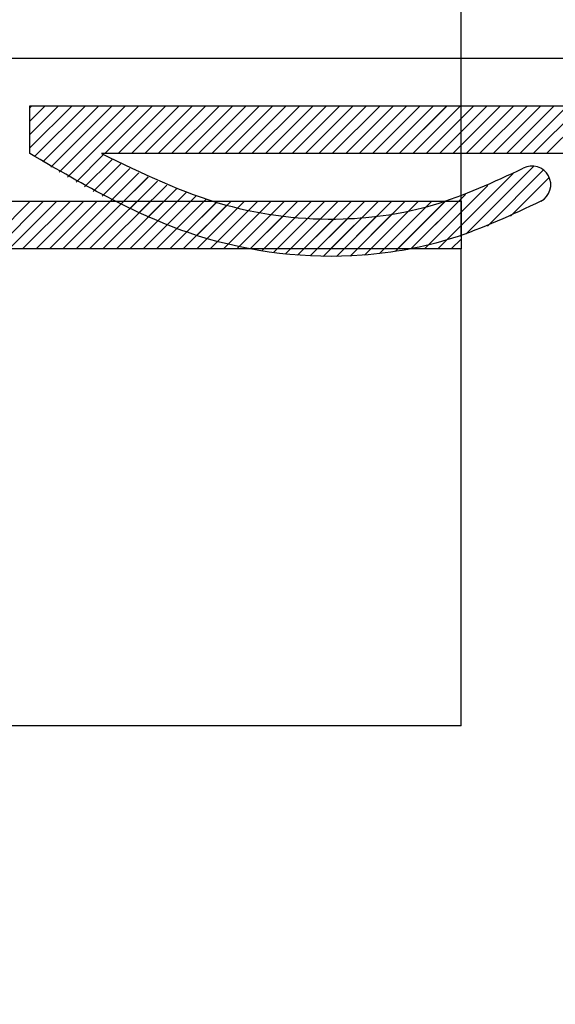
# Paper-space layout 'Feuille 1' of a CAD drawing. Extents: x 102 to 303, y -14 to 281.
# Drawn here: x 218 to 220, y 35 to 40 of the extents above; entities that cross this region are included whole.
import ezdxf

# ---------------------------------------------------------------- set-up
doc = ezdxf.new("R2010")
doc.units = 0
doc.header["$PDSIZE"] = -1
doc.linetypes.add('SLD-CONTINUE', pattern=[0])
doc.layers.get('0').update_dxf_attribs({"linetype": 'CONTINUOUS'})
doc.layers.get('Defpoints').update_dxf_attribs({"linetype": 'CONTINUOUS'})
doc.layers.add('FORMAT', color=7, linetype='SLD-CONTINUE')
doc.styles.add('SLDTEXTSTYLE0', font='TXT', dxfattribs={"width": 0.75})
doc.dimstyles.new('SLDDIMSTYLE1', dxfattribs={"dimtxt": 2.910417, "dimasz": 1.016, "dimexe": 0, "dimexo": 0.0625, "dimgap": 0.727604, "dimtad": 1, "dimlfac": 4, "dimrnd": 1e-09, "dimzin": 12, "dimdsep": 46, "dimtxsty": 'SLDTEXTSTYLE0', "dimblk1": 'DOT', "dimblk2": 'DOT', "dimsah": 1, "dimcen": 0.09, "dimadec": 0, "dimazin": 0, "dimtfac": 1, "dimtofl": 0, "dimtmove": 0, "dimatfit": 3, "dimldrblk": 'DOT', "dimfxl": 1, "dimtolj": 1, "dimtzin": 12, "dimarcsym": 0})

# ---------------------------------------------------------------- blocks, each defined once
blk = doc.blocks.new('_DOT')
at = {"color": 0, "linetype": 'ByBlock'}
blk.add_line((-0.5, 0), (-1, 0), dxfattribs=at)
at = {"color": 0, "linetype": 'ByBlock', "const_width": 0.5}
blk.add_lwpolyline([(-0.25, 0, 1), (0.25, 0, 1)], format="xyb", close=True, dxfattribs=at)
blk = doc.blocks.new('*D68')
at = {"layer": 'Defpoints', "color": 0}
for p in [(167.2016, 19.8267), (251.661, 19.8267), (167.2016, 15.1534)]:
    blk.add_point(p, dxfattribs=at)
at = {"layer": 'FORMAT', "color": 0, "lineweight": -2}
for p, q in [((167.2016, 19.7642), (167.2016, 15.1534)), ((251.661, 19.7642), (251.661, 15.1534)), ((250.645, 15.1534), (168.2176, 15.1534))]:
    blk.add_line(p, q, dxfattribs=at)
at = {"layer": 'FORMAT', "color": 0, "lineweight": -2, "xscale": 1.016, "yscale": 1.016, "zscale": 1.016, "rotation": 180}
blk.add_blockref('_DOT', (167.2016, 15.1534), dxfattribs=at)
at = {"layer": 'FORMAT', "color": 0, "lineweight": -2, "xscale": 1.016, "yscale": 1.016, "zscale": 1.016}
blk.add_blockref('_DOT', (251.661, 15.1534), dxfattribs=at)
at = {"layer": 'FORMAT', "color": 0, "insert": (209.4313, 19.7616), "char_height": 2.910417, "attachment_point": 5, "style": 'SLDTEXTSTYLE0'}
blk.add_mtext('\\A1;Passage libre journalier + semi - fixe\\P(L1 + L2 - 117) : 1343', dxfattribs=at)
blk = doc.blocks.new('*D71')
at = {"layer": 'Defpoints', "color": 0}
for p in [(153.7016, 36.4517), (265.161, 36.4517), (153.7016, 9.2979)]:
    blk.add_point(p, dxfattribs=at)
at = {"layer": 'FORMAT', "color": 0, "lineweight": -2}
for p, q in [((153.7016, 36.3892), (153.7016, 9.2979)), ((265.161, 36.3892), (265.161, 9.2979)), ((264.145, 9.2979), (154.7176, 9.2979))]:
    blk.add_line(p, q, dxfattribs=at)
at = {"layer": 'FORMAT', "color": 0, "lineweight": -2, "xscale": 1.016, "yscale": 1.016, "zscale": 1.016, "rotation": 180}
blk.add_blockref('_DOT', (153.7016, 9.2979), dxfattribs=at)
at = {"layer": 'FORMAT', "color": 0, "lineweight": -2, "xscale": 1.016, "yscale": 1.016, "zscale": 1.016}
blk.add_blockref('_DOT', (265.161, 9.2979), dxfattribs=at)
at = {"layer": 'FORMAT', "color": 0, "insert": (209.4313, 11.4807), "char_height": 2.910417, "attachment_point": 5, "style": 'SLDTEXTSTYLE0'}
blk.add_mtext('\\A1;Fond de feuillure huisserie (L1+L2-9) : 1451', dxfattribs=at)
blk = doc.blocks.new('*D72')
at = {"layer": 'Defpoints', "color": 0}
for p in [(146.2016, 36.4517), (272.661, 36.4517), (272.661, 3.6768)]:
    blk.add_point(p, dxfattribs=at)
at = {"layer": 'FORMAT', "color": 0, "lineweight": -2}
for p, q in [((146.2016, 36.3892), (146.2016, 3.6768)), ((272.661, 36.3892), (272.661, 3.6768)), ((147.2176, 3.6768), (271.645, 3.6768))]:
    blk.add_line(p, q, dxfattribs=at)
at = {"layer": 'FORMAT', "color": 0, "lineweight": -2, "xscale": 1.016, "yscale": 1.016, "zscale": 1.016, "rotation": 180}
blk.add_blockref('_DOT', (146.2016, 3.6768), dxfattribs=at)
at = {"layer": 'FORMAT', "color": 0, "lineweight": -2, "xscale": 1.016, "yscale": 1.016, "zscale": 1.016}
blk.add_blockref('_DOT', (272.661, 3.6768), dxfattribs=at)
at = {"layer": 'FORMAT', "color": 0, "insert": (209.4313, 5.8597), "char_height": 2.910417, "attachment_point": 5, "style": 'SLDTEXTSTYLE0'}
blk.add_mtext('\\A1;Hors-tout huisserie (L1+L2+51) : 1511', dxfattribs=at)
blk = doc.blocks.new('*D73')
at = {"color": 0, "linetype": 'SLD-CONTINUE', "lineweight": -2}
for p, q in [((154.2016, 36.3892), (154.2016, 50.1262)), ((155.2176, 50.1262), (218.9808, 50.1262)), ((219.9968, 38.8892), (219.9968, 50.1262))]:
    blk.add_line(p, q, dxfattribs=at)
at = {"layer": 'Defpoints', "color": 0}
for p in [(219.9968, 50.1262), (219.9968, 38.8267), (154.2016, 36.3267)]:
    blk.add_point(p, dxfattribs=at)
at = {"color": 0, "lineweight": -2, "xscale": 1.016, "yscale": 1.016, "zscale": 1.016, "rotation": 180}
blk.add_blockref('_DOT', (154.2016, 50.1262), dxfattribs=at)
at = {"color": 0, "lineweight": -2, "xscale": 1.016, "yscale": 1.016, "zscale": 1.016}
blk.add_blockref('_DOT', (219.9968, 50.1262), dxfattribs=at)
at = {"color": 0, "insert": (187.0992, 55.2195), "char_height": 2.910417, "attachment_point": 5, "style": 'SLDTEXTSTYLE0'}
blk.add_mtext('\\A1;Cote nominale du\\Pjournalier (L1) : 930', dxfattribs=at)
blk = doc.blocks.new('*D74')
at = {"color": 0, "linetype": 'SLD-CONTINUE', "lineweight": -2}
for p, q in [((216.7468, 46.3892), (216.7468, 53.2019)), ((217.7628, 53.2019), (263.645, 53.2019)), ((264.661, 36.3892), (264.661, 53.2019))]:
    blk.add_line(p, q, dxfattribs=at)
at = {"layer": 'Defpoints', "color": 0}
for p in [(264.661, 53.2019), (216.7468, 46.3267), (264.661, 36.3267)]:
    blk.add_point(p, dxfattribs=at)
at = {"color": 0, "lineweight": -2, "xscale": 1.016, "yscale": 1.016, "zscale": 1.016, "rotation": 180}
blk.add_blockref('_DOT', (216.7468, 53.2019), dxfattribs=at)
at = {"color": 0, "lineweight": -2, "xscale": 1.016, "yscale": 1.016, "zscale": 1.016}
blk.add_blockref('_DOT', (264.661, 53.2019), dxfattribs=at)
at = {"color": 0, "insert": (240.1777, 57.8101), "char_height": 2.910417, "attachment_point": 5, "style": 'SLDTEXTSTYLE0'}
blk.add_mtext('\\A1;Cote nominale du\\Psemi-fixe (L2) : 530', dxfattribs=at)
blk = doc.blocks.new('SW_HATCH_0')
at = {"color": 0, "linetype": 'SLD-CONTINUE'}
for p, q in [((-58.0767, -16.9388), (-58.0873, -16.9495)), ((-58.0065, -16.9388), (-58.0873, -17.0197)), ((-57.9363, -16.9388), (-58.0873, -17.0898)), ((-57.8662, -16.9388), (-58.0873, -17.16)), ((-57.796, -16.9388), (-58.0625, -17.2053)), ((-57.7259, -16.9388), (-58.0199, -17.2329)), ((-57.6557, -16.9388), (-57.977, -17.2601)), ((-57.5855, -16.9388), (-57.9335, -17.2868)), ((-57.5154, -16.9388), (-57.8896, -17.3131)), ((-57.4452, -16.9388), (-57.6952, -17.1888)), ((-57.3751, -16.9388), (-57.6251, -17.1888)), ((-57.3049, -16.9388), (-57.5549, -17.1888)), ((-57.2348, -16.9388), (-57.4848, -17.1888)), ((-57.1646, -16.9388), (-57.4146, -17.1888)), ((-57.0944, -16.9388), (-57.3444, -17.1888)), ((-57.0243, -16.9388), (-57.2743, -17.1888)), ((-56.9541, -16.9388), (-57.2041, -17.1888)), ((-56.884, -16.9388), (-57.134, -17.1888)), ((-56.8138, -16.9388), (-57.0638, -17.1888)), ((-56.7436, -16.9388), (-56.9936, -17.1888)), ((-56.6735, -16.9388), (-56.9235, -17.1888)), ((-56.6033, -16.9388), (-56.8533, -17.1888)), ((-56.5332, -16.9388), (-56.7832, -17.1888)), ((-56.463, -16.9388), (-56.713, -17.1888)), ((-56.3929, -16.9388), (-56.6429, -17.1888)), ((-56.3227, -16.9388), (-56.5727, -17.1888)), ((-56.2525, -16.9388), (-56.5025, -17.1888)), ((-56.1824, -16.9388), (-56.4324, -17.1888)), ((-56.1122, -16.9388), (-56.3622, -17.1888)), ((-56.0421, -16.9388), (-56.2921, -17.1888)), ((-55.9719, -16.9388), (-56.2219, -17.1888)), ((-55.9017, -16.9388), (-56.1517, -17.1888)), ((-55.8316, -16.9388), (-56.0816, -17.1888)), ((-55.7614, -16.9388), (-56.0114, -17.1888)), ((-55.6913, -16.9388), (-55.9413, -17.1888)), ((-55.6211, -16.9388), (-55.8711, -17.1888)), ((-55.551, -16.9388), (-55.801, -17.1888)), ((-55.4808, -16.9388), (-55.7308, -17.1888)), ((-55.4106, -16.9388), (-55.6606, -17.1888)), ((-55.3405, -16.9388), (-55.5905, -17.1888)), ((-55.2703, -16.9388), (-55.5203, -17.1888)), ((-55.2002, -16.9388), (-55.4502, -17.1888)), ((-55.13, -16.9388), (-55.38, -17.1888)), ((-57.7014, -17.195), (-57.8453, -17.3389)), ((-57.6559, -17.2196), (-57.8004, -17.3641)), ((-57.6098, -17.2437), (-57.7549, -17.3889)), ((-57.5631, -17.2672), (-57.709, -17.413)), ((-55.4462, -17.2551), (-55.801, -17.6099)), ((-55.3961, -17.2751), (-55.6903, -17.5693)), ((-57.5157, -17.29), (-57.6624, -17.4367)), ((-57.4677, -17.3121), (-57.6153, -17.4597)), ((-57.419, -17.3336), (-57.5675, -17.4821)), ((-55.5549, -17.2936), (-55.9032, -17.6419)), ((-55.3657, -17.3148), (-55.5684, -17.5175)), ((-57.3696, -17.3543), (-57.5191, -17.5038)), ((-57.3193, -17.3742), (-57.47, -17.5248)), ((-55.6874, -17.3559), (-55.9987, -17.6672)), ((-58.0855, -17.4388), (-58.3355, -17.6888)), ((-58.0154, -17.4388), (-58.2654, -17.6888)), ((-57.9452, -17.4388), (-58.1952, -17.6888)), ((-57.8751, -17.4388), (-58.1251, -17.6888)), ((-57.8049, -17.4388), (-58.0549, -17.6888)), ((-57.7348, -17.4388), (-57.9848, -17.6888)), ((-57.6646, -17.4388), (-57.9146, -17.6888)), ((-57.5944, -17.4388), (-57.8444, -17.6888)), ((-57.5243, -17.4388), (-57.7743, -17.6888)), ((-57.4541, -17.4388), (-57.7041, -17.6888)), ((-57.384, -17.4388), (-57.634, -17.6888)), ((-57.3138, -17.4388), (-57.5638, -17.6888)), ((-57.2436, -17.4388), (-57.4936, -17.6888)), ((-57.1735, -17.4388), (-57.4235, -17.6888)), ((-57.2683, -17.3933), (-57.4201, -17.5452)), ((-57.2163, -17.4115), (-57.3696, -17.5648)), ((-57.1033, -17.4388), (-57.3533, -17.6888)), ((-57.1634, -17.4287), (-57.3182, -17.5836)), ((-57.0332, -17.4388), (-57.2832, -17.6888)), ((-56.963, -17.4388), (-57.213, -17.6888)), ((-56.8929, -17.4388), (-57.1429, -17.6888)), ((-56.8227, -17.4388), (-57.0727, -17.6888)), ((-56.7525, -17.4388), (-57.0025, -17.6888)), ((-56.6824, -17.4388), (-56.9324, -17.6888)), ((-56.6122, -17.4388), (-56.8622, -17.6888)), ((-56.5421, -17.4388), (-56.7921, -17.6888)), ((-56.4719, -17.4388), (-56.7219, -17.6888)), ((-56.4017, -17.4388), (-56.6517, -17.6888)), ((-56.3316, -17.4388), (-56.5816, -17.6888)), ((-56.2614, -17.4388), (-56.5114, -17.6888)), ((-56.1913, -17.4388), (-56.4413, -17.6888)), ((-56.1211, -17.4388), (-56.3711, -17.6888)), ((-56.051, -17.4388), (-56.301, -17.6888)), ((-55.9808, -17.4388), (-56.2308, -17.6888)), ((-55.9118, -17.44), (-56.174, -17.7022)), ((-55.9106, -17.4388), (-56.1606, -17.6888)), ((-55.8405, -17.4388), (-56.0905, -17.6888)), ((-55.8051, -17.4034), (-56.0887, -17.687)), ((-57.1095, -17.445), (-57.266, -17.6015)), ((-57.0545, -17.4602), (-57.2129, -17.6186)), ((-56.9984, -17.4743), (-57.1589, -17.6347)), ((-56.9411, -17.4871), (-57.1039, -17.6499)), ((-56.1018, -17.4897), (-56.3335, -17.7213)), ((-56.0101, -17.4681), (-56.2554, -17.7135)), ((-56.8825, -17.4986), (-57.0478, -17.6639)), ((-56.8224, -17.5087), (-56.9906, -17.6769)), ((-56.7608, -17.5172), (-56.9322, -17.6887)), ((-56.6975, -17.5241), (-56.8725, -17.6992)), ((-56.6323, -17.5291), (-56.8115, -17.7083)), ((-56.565, -17.532), (-56.7489, -17.7159)), ((-56.4955, -17.5326), (-56.6847, -17.7218)), ((-56.4234, -17.5307), (-56.6188, -17.726)), ((-56.3485, -17.5259), (-56.5509, -17.7283)), ((-56.2703, -17.5178), (-56.4809, -17.7284)), ((-56.1882, -17.506), (-56.4085, -17.7262)), ((-55.8283, -17.4968), (-56.0203, -17.6888)), ((-55.8283, -17.5669), (-55.9502, -17.6888)), ((-55.8283, -17.6371), (-55.88, -17.6888))]:
    blk.add_line(p, q, dxfattribs=at)

psp = doc.layouts.new('Feuille 1')

# ---------------------------------------------------------------- linework, layer by layer
at = {"color": 7, "linetype": 'SLD-CONTINUE'}
for p, q in [((216.74677, 39.82667), (221.49677, 39.82667)), ((217.74837, 39.57667), (217.73772, 39.56602)), ((217.81853, 39.57667), (217.73772, 39.49586)), ((217.88868, 39.57667), (217.73772, 39.4257)), ((217.95884, 39.57667), (217.73772, 39.35554)), ((217.74837, 39.57667), (217.73772, 39.56602)), ((217.81853, 39.57667), (217.73772, 39.49586)), ((217.88868, 39.57667), (217.73772, 39.4257)), ((217.95884, 39.57667), (217.73772, 39.35554)), ((217.74837, 39.57667), (217.73772, 39.56602)), ((217.81853, 39.57667), (217.73772, 39.49586)), ((217.88868, 39.57667), (217.73772, 39.4257)), ((217.95884, 39.57667), (217.73772, 39.35554)), ((217.73772, 39.57667), (220.69729, 39.57667)), ((217.73772, 39.32667), (217.73772, 39.57667)), ((217.74837, 39.57667), (217.73772, 39.56602)), ((217.81853, 39.57667), (217.73772, 39.49586)), ((217.88868, 39.57667), (217.73772, 39.4257)), ((217.95884, 39.57667), (217.73772, 39.35554)), ((218.029, 39.57667), (217.76255, 39.31021)), ((218.029, 39.57667), (217.76255, 39.31021)), ((218.029, 39.57667), (217.76255, 39.31021)), ((218.029, 39.57667), (217.76255, 39.31021)), ((218.09916, 39.57667), (217.80508, 39.28259)), ((218.09916, 39.57667), (217.80508, 39.28259)), ((218.09916, 39.57667), (217.80508, 39.28259)), ((218.09916, 39.57667), (217.80508, 39.28259)), ((218.16932, 39.57667), (217.84805, 39.2554)), ((218.16932, 39.57667), (217.84805, 39.2554)), ((218.16932, 39.57667), (217.84805, 39.2554)), ((218.16932, 39.57667), (217.84805, 39.2554)), ((218.23948, 39.57667), (217.89148, 39.22867)), ((218.23948, 39.57667), (217.89148, 39.22867)), ((218.23948, 39.57667), (217.89148, 39.22867)), ((218.23948, 39.57667), (217.89148, 39.22867)), ((218.30964, 39.57667), (217.93538, 39.20241)), ((218.30964, 39.57667), (217.93538, 39.20241)), ((218.30964, 39.57667), (217.93538, 39.20241)), ((218.30964, 39.57667), (217.93538, 39.20241)), ((218.37979, 39.57667), (218.12979, 39.32667)), ((218.37979, 39.57667), (218.12979, 39.32667)), ((218.37979, 39.57667), (218.12979, 39.32667)), ((218.37979, 39.57667), (218.12979, 39.32667)), ((218.44995, 39.57667), (218.19995, 39.32667)), ((218.44995, 39.57667), (218.19995, 39.32667)), ((218.44995, 39.57667), (218.19995, 39.32667)), ((218.44995, 39.57667), (218.19995, 39.32667)), ((218.52011, 39.57667), (218.27011, 39.32667)), ((218.52011, 39.57667), (218.27011, 39.32667)), ((218.52011, 39.57667), (218.27011, 39.32667)), ((218.52011, 39.57667), (218.27011, 39.32667)), ((218.59027, 39.57667), (218.34027, 39.32667)), ((218.59027, 39.57667), (218.34027, 39.32667)), ((218.59027, 39.57667), (218.34027, 39.32667)), ((218.59027, 39.57667), (218.34027, 39.32667)), ((218.66043, 39.57667), (218.41043, 39.32667)), ((218.66043, 39.57667), (218.41043, 39.32667)), ((218.66043, 39.57667), (218.41043, 39.32667)), ((218.66043, 39.57667), (218.41043, 39.32667)), ((218.73059, 39.57667), (218.48058, 39.32667)), ((218.73059, 39.57667), (218.48058, 39.32667)), ((218.73059, 39.57667), (218.48058, 39.32667)), ((218.73059, 39.57667), (218.48058, 39.32667)), ((218.80074, 39.57667), (218.55074, 39.32667)), ((218.80074, 39.57667), (218.55074, 39.32667)), ((218.80074, 39.57667), (218.55074, 39.32667)), ((218.80074, 39.57667), (218.55074, 39.32667)), ((218.8709, 39.57667), (218.6209, 39.32667)), ((218.8709, 39.57667), (218.6209, 39.32667)), ((218.8709, 39.57667), (218.6209, 39.32667)), ((218.8709, 39.57667), (218.6209, 39.32667)), ((218.94106, 39.57667), (218.69106, 39.32667)), ((218.94106, 39.57667), (218.69106, 39.32667)), ((218.94106, 39.57667), (218.69106, 39.32667)), ((218.94106, 39.57667), (218.69106, 39.32667)), ((219.01122, 39.57667), (218.76122, 39.32667)), ((219.01122, 39.57667), (218.76122, 39.32667)), ((219.01122, 39.57667), (218.76122, 39.32667)), ((219.01122, 39.57667), (218.76122, 39.32667)), ((219.08138, 39.57667), (218.83138, 39.32667)), ((219.08138, 39.57667), (218.83138, 39.32667)), ((219.08138, 39.57667), (218.83138, 39.32667)), ((219.08138, 39.57667), (218.83138, 39.32667)), ((219.15154, 39.57667), (218.90154, 39.32667)), ((219.15154, 39.57667), (218.90154, 39.32667)), ((219.15154, 39.57667), (218.90154, 39.32667)), ((219.15154, 39.57667), (218.90154, 39.32667)), ((219.22169, 39.57667), (218.97169, 39.32667)), ((219.22169, 39.57667), (218.97169, 39.32667)), ((219.22169, 39.57667), (218.97169, 39.32667)), ((219.22169, 39.57667), (218.97169, 39.32667)), ((219.29185, 39.57667), (219.04185, 39.32667)), ((219.29185, 39.57667), (219.04185, 39.32667)), ((219.29185, 39.57667), (219.04185, 39.32667)), ((219.29185, 39.57667), (219.04185, 39.32667)), ((219.36201, 39.57667), (219.11201, 39.32667)), ((219.36201, 39.57667), (219.11201, 39.32667)), ((219.36201, 39.57667), (219.11201, 39.32667)), ((219.36201, 39.57667), (219.11201, 39.32667)), ((219.43217, 39.57667), (219.18217, 39.32667)), ((219.43217, 39.57667), (219.18217, 39.32667)), ((219.43217, 39.57667), (219.18217, 39.32667)), ((219.43217, 39.57667), (219.18217, 39.32667)), ((219.50232, 39.57667), (219.25233, 39.32667)), ((219.50232, 39.57667), (219.25233, 39.32667)), ((219.50232, 39.57667), (219.25233, 39.32667)), ((219.50232, 39.57667), (219.25233, 39.32667)), ((219.57248, 39.57667), (219.32248, 39.32667)), ((219.57248, 39.57667), (219.32248, 39.32667)), ((219.57248, 39.57667), (219.32248, 39.32667)), ((219.57248, 39.57667), (219.32248, 39.32667)), ((219.64264, 39.57667), (219.39264, 39.32667)), ((219.64264, 39.57667), (219.39264, 39.32667)), ((219.64264, 39.57667), (219.39264, 39.32667)), ((219.64264, 39.57667), (219.39264, 39.32667)), ((219.7128, 39.57667), (219.4628, 39.32667)), ((219.7128, 39.57667), (219.4628, 39.32667)), ((219.7128, 39.57667), (219.4628, 39.32667)), ((219.7128, 39.57667), (219.4628, 39.32667)), ((219.78296, 39.57667), (219.53296, 39.32667)), ((219.78296, 39.57667), (219.53296, 39.32667)), ((219.78296, 39.57667), (219.53296, 39.32667)), ((219.78296, 39.57667), (219.53296, 39.32667)), ((219.85312, 39.57667), (219.60312, 39.32667)), ((219.85312, 39.57667), (219.60312, 39.32667)), ((219.85312, 39.57667), (219.60312, 39.32667)), ((219.85312, 39.57667), (219.60312, 39.32667)), ((219.92327, 39.57667), (219.67327, 39.32667)), ((219.92327, 39.57667), (219.67327, 39.32667)), ((219.92327, 39.57667), (219.67327, 39.32667)), ((219.92327, 39.57667), (219.67327, 39.32667)), ((219.99343, 39.57667), (219.74343, 39.32667)), ((219.99343, 39.57667), (219.74343, 39.32667)), ((219.99343, 39.57667), (219.74343, 39.32667)), ((219.99343, 39.57667), (219.74343, 39.32667)), ((220.06359, 39.57667), (219.81359, 39.32667)), ((220.06359, 39.57667), (219.81359, 39.32667)), ((220.06359, 39.57667), (219.81359, 39.32667)), ((220.06359, 39.57667), (219.81359, 39.32667)), ((220.13375, 39.57667), (219.88375, 39.32667)), ((220.13375, 39.57667), (219.88375, 39.32667)), ((220.13375, 39.57667), (219.88375, 39.32667)), ((220.13375, 39.57667), (219.88375, 39.32667)), ((220.20391, 39.57667), (219.95391, 39.32667)), ((220.20391, 39.57667), (219.95391, 39.32667)), ((220.20391, 39.57667), (219.95391, 39.32667)), ((220.20391, 39.57667), (219.95391, 39.32667)), ((220.27407, 39.57667), (220.02407, 39.32667)), ((220.27407, 39.57667), (220.02407, 39.32667)), ((220.27407, 39.57667), (220.02407, 39.32667)), ((220.27407, 39.57667), (220.02407, 39.32667)), ((220.34422, 39.57667), (220.09422, 39.32667)), ((220.34422, 39.57667), (220.09422, 39.32667)), ((220.34422, 39.57667), (220.09422, 39.32667)), ((220.34422, 39.57667), (220.09422, 39.32667)), ((220.41438, 39.57667), (220.16438, 39.32667)), ((220.41438, 39.57667), (220.16438, 39.32667)), ((220.41438, 39.57667), (220.16438, 39.32667)), ((220.41438, 39.57667), (220.16438, 39.32667)), ((220.48454, 39.57667), (220.23454, 39.32667)), ((220.48454, 39.57667), (220.23454, 39.32667)), ((220.48454, 39.57667), (220.23454, 39.32667)), ((220.48454, 39.57667), (220.23454, 39.32667)), ((220.5547, 39.57667), (220.3047, 39.32667)), ((220.5547, 39.57667), (220.3047, 39.32667)), ((220.5547, 39.57667), (220.3047, 39.32667)), ((220.5547, 39.57667), (220.3047, 39.32667)), ((220.62486, 39.57667), (220.37486, 39.32667)), ((220.62486, 39.57667), (220.37486, 39.32667)), ((220.62486, 39.57667), (220.37486, 39.32667)), ((220.62486, 39.57667), (220.37486, 39.32667)), ((220.69502, 39.57667), (220.44502, 39.32667)), ((220.69502, 39.57667), (220.44502, 39.32667)), ((220.69502, 39.57667), (220.44502, 39.32667)), ((220.69502, 39.57667), (220.44502, 39.32667)), ((220.69729, 39.32667), (218.11262, 39.32667)), ((218.12367, 39.32054), (217.97976, 39.17664)), ((218.12367, 39.32054), (217.97976, 39.17664)), ((218.12367, 39.32054), (217.97976, 39.17664)), ((218.12367, 39.32054), (217.97976, 39.17664)), ((218.16917, 39.29588), (218.02466, 39.15138)), ((218.16917, 39.29588), (218.02466, 39.15138)), ((218.16917, 39.29588), (218.02466, 39.15138)), ((218.16917, 39.29588), (218.02466, 39.15138)), ((218.21525, 39.27181), (218.07009, 39.12664)), ((218.21525, 39.27181), (218.07009, 39.12664)), ((218.21525, 39.27181), (218.07009, 39.12664)), ((218.21525, 39.27181), (218.07009, 39.12664)), ((218.26195, 39.24835), (218.11606, 39.10246)), ((218.26195, 39.24835), (218.11606, 39.10246)), ((218.26195, 39.24835), (218.11606, 39.10246)), ((218.26195, 39.24835), (218.11606, 39.10246)), ((218.30928, 39.22552), (218.16261, 39.07885)), ((218.30928, 39.22552), (218.16261, 39.07885)), ((218.30928, 39.22552), (218.16261, 39.07885)), ((218.30928, 39.22552), (218.16261, 39.07885)), ((220.27014, 39.22195), (219.92179, 38.8736)), ((220.27014, 39.22195), (219.92179, 38.8736)), ((220.27014, 39.22195), (219.92179, 38.8736)), ((220.27014, 39.22195), (219.92179, 38.8736)), ((220.37881, 39.26046), (220.02399, 38.90564)), ((220.37881, 39.26046), (220.02399, 38.90564)), ((220.37881, 39.26046), (220.02399, 38.90564)), ((220.37881, 39.26046), (220.02399, 38.90564)), ((220.42893, 39.24042), (220.1347, 38.94619)), ((220.42893, 39.24042), (220.1347, 38.94619)), ((220.42893, 39.24042), (220.1347, 38.94619)), ((220.42893, 39.24042), (220.1347, 38.94619)), ((218.35729, 39.20337), (218.20975, 39.05584)), ((218.35729, 39.20337), (218.20975, 39.05584)), ((218.35729, 39.20337), (218.20975, 39.05584)), ((218.35729, 39.20337), (218.20975, 39.05584)), ((218.406, 39.18192), (218.25753, 39.03345)), ((218.406, 39.18192), (218.25753, 39.03345)), ((218.406, 39.18192), (218.25753, 39.03345)), ((218.406, 39.18192), (218.25753, 39.03345)), ((220.45935, 39.20068), (220.25664, 38.99797)), ((220.45935, 39.20068), (220.25664, 38.99797)), ((220.45935, 39.20068), (220.25664, 38.99797)), ((220.45935, 39.20068), (220.25664, 38.99797)), ((218.45545, 39.16122), (218.30595, 39.01171)), ((218.45545, 39.16122), (218.30595, 39.01171)), ((218.45545, 39.16122), (218.30595, 39.01171)), ((218.45545, 39.16122), (218.30595, 39.01171)), ((218.50569, 39.1413), (218.35505, 38.99066)), ((218.50569, 39.1413), (218.35505, 38.99066)), ((218.50569, 39.1413), (218.35505, 38.99066)), ((218.50569, 39.1413), (218.35505, 38.99066)), ((218.55677, 39.12222), (218.40488, 38.97033)), ((218.55677, 39.12222), (218.40488, 38.97033)), ((218.55677, 39.12222), (218.40488, 38.97033)), ((218.55677, 39.12222), (218.40488, 38.97033)), ((220.13762, 39.15959), (219.82633, 38.84829)), ((220.13762, 39.15959), (219.82633, 38.84829)), ((220.13762, 39.15959), (219.82633, 38.84829)), ((220.13762, 39.15959), (219.82633, 38.84829)), ((216.24677, 39.07667), (219.99677, 39.07667)), ((217.73948, 39.07667), (217.48948, 38.82667)), ((217.73948, 39.07667), (217.48948, 38.82667)), ((217.73948, 39.07667), (217.48948, 38.82667)), ((217.73948, 39.07667), (217.48948, 38.82667)), ((217.80963, 39.07667), (217.55963, 38.82667)), ((217.80963, 39.07667), (217.55963, 38.82667)), ((217.80963, 39.07667), (217.55963, 38.82667)), ((217.80963, 39.07667), (217.55963, 38.82667)), ((217.87979, 39.07667), (217.62979, 38.82667)), ((217.87979, 39.07667), (217.62979, 38.82667)), ((217.87979, 39.07667), (217.62979, 38.82667)), ((217.87979, 39.07667), (217.62979, 38.82667)), ((217.94995, 39.07667), (217.69995, 38.82667)), ((217.94995, 39.07667), (217.69995, 38.82667)), ((217.94995, 39.07667), (217.69995, 38.82667)), ((217.94995, 39.07667), (217.69995, 38.82667)), ((218.02011, 39.07667), (217.77011, 38.82667)), ((218.02011, 39.07667), (217.77011, 38.82667)), ((218.02011, 39.07667), (217.77011, 38.82667)), ((218.02011, 39.07667), (217.77011, 38.82667)), ((218.09027, 39.07667), (217.84027, 38.82667)), ((218.09027, 39.07667), (217.84027, 38.82667)), ((218.09027, 39.07667), (217.84027, 38.82667)), ((218.09027, 39.07667), (217.84027, 38.82667)), ((218.16043, 39.07667), (217.91043, 38.82667)), ((218.16043, 39.07667), (217.91043, 38.82667)), ((218.16043, 39.07667), (217.91043, 38.82667)), ((218.16043, 39.07667), (217.91043, 38.82667)), ((218.23058, 39.07667), (217.98058, 38.82667)), ((218.23058, 39.07667), (217.98058, 38.82667)), ((218.23058, 39.07667), (217.98058, 38.82667)), ((218.23058, 39.07667), (217.98058, 38.82667)), ((218.30074, 39.07667), (218.05074, 38.82667)), ((218.30074, 39.07667), (218.05074, 38.82667)), ((218.30074, 39.07667), (218.05074, 38.82667)), ((218.30074, 39.07667), (218.05074, 38.82667)), ((218.3709, 39.07667), (218.1209, 38.82667)), ((218.3709, 39.07667), (218.1209, 38.82667)), ((218.3709, 39.07667), (218.1209, 38.82667)), ((218.3709, 39.07667), (218.1209, 38.82667)), ((218.44106, 39.07667), (218.19106, 38.82667)), ((218.44106, 39.07667), (218.19106, 38.82667)), ((218.44106, 39.07667), (218.19106, 38.82667)), ((218.44106, 39.07667), (218.19106, 38.82667)), ((218.51122, 39.07667), (218.26122, 38.82667)), ((218.51122, 39.07667), (218.26122, 38.82667)), ((218.51122, 39.07667), (218.26122, 38.82667)), ((218.51122, 39.07667), (218.26122, 38.82667)), ((218.58138, 39.07667), (218.33138, 38.82667)), ((218.58138, 39.07667), (218.33138, 38.82667)), ((218.58138, 39.07667), (218.33138, 38.82667)), ((218.58138, 39.07667), (218.33138, 38.82667)), ((218.65153, 39.07667), (218.40153, 38.82667)), ((218.65153, 39.07667), (218.40153, 38.82667)), ((218.65153, 39.07667), (218.40153, 38.82667)), ((218.65153, 39.07667), (218.40153, 38.82667)), ((218.60873, 39.10402), (218.45545, 38.95075)), ((218.60873, 39.10402), (218.45545, 38.95075)), ((218.60873, 39.10402), (218.45545, 38.95075)), ((218.60873, 39.10402), (218.45545, 38.95075)), ((218.72169, 39.07667), (218.47169, 38.82667)), ((218.72169, 39.07667), (218.47169, 38.82667)), ((218.72169, 39.07667), (218.47169, 38.82667)), ((218.72169, 39.07667), (218.47169, 38.82667)), ((218.66163, 39.08676), (218.50683, 38.93196)), ((218.66163, 39.08676), (218.50683, 38.93196)), ((218.66163, 39.08676), (218.50683, 38.93196)), ((218.66163, 39.08676), (218.50683, 38.93196)), ((218.79185, 39.07667), (218.54185, 38.82667)), ((218.79185, 39.07667), (218.54185, 38.82667)), ((218.79185, 39.07667), (218.54185, 38.82667)), ((218.79185, 39.07667), (218.54185, 38.82667)), ((218.71552, 39.0705), (218.55903, 38.91401)), ((218.71552, 39.0705), (218.55903, 38.91401)), ((218.71552, 39.0705), (218.55903, 38.91401)), ((218.71552, 39.0705), (218.55903, 38.91401)), ((218.86201, 39.07667), (218.61201, 38.82667)), ((218.86201, 39.07667), (218.61201, 38.82667)), ((218.86201, 39.07667), (218.61201, 38.82667)), ((218.86201, 39.07667), (218.61201, 38.82667)), ((218.93217, 39.07667), (218.68217, 38.82667)), ((218.93217, 39.07667), (218.68217, 38.82667)), ((218.93217, 39.07667), (218.68217, 38.82667)), ((218.93217, 39.07667), (218.68217, 38.82667)), ((219.00233, 39.07667), (218.75233, 38.82667)), ((219.00233, 39.07667), (218.75233, 38.82667)), ((219.00233, 39.07667), (218.75233, 38.82667)), ((219.00233, 39.07667), (218.75233, 38.82667)), ((219.07249, 39.07667), (218.82248, 38.82667)), ((219.07249, 39.07667), (218.82248, 38.82667)), ((219.07249, 39.07667), (218.82248, 38.82667)), ((219.07249, 39.07667), (218.82248, 38.82667)), ((219.14264, 39.07667), (218.89264, 38.82667)), ((219.14264, 39.07667), (218.89264, 38.82667)), ((219.14264, 39.07667), (218.89264, 38.82667)), ((219.14264, 39.07667), (218.89264, 38.82667)), ((219.2128, 39.07667), (218.9628, 38.82667)), ((219.2128, 39.07667), (218.9628, 38.82667)), ((219.2128, 39.07667), (218.9628, 38.82667)), ((219.2128, 39.07667), (218.9628, 38.82667)), ((219.28296, 39.07667), (219.03296, 38.82667)), ((219.28296, 39.07667), (219.03296, 38.82667)), ((219.28296, 39.07667), (219.03296, 38.82667)), ((219.28296, 39.07667), (219.03296, 38.82667)), ((219.35311, 39.07667), (219.10312, 38.82667)), ((219.35311, 39.07667), (219.10312, 38.82667)), ((219.35311, 39.07667), (219.10312, 38.82667)), ((219.35311, 39.07667), (219.10312, 38.82667)), ((219.42327, 39.07667), (219.17328, 38.82667)), ((219.42327, 39.07667), (219.17328, 38.82667)), ((219.42327, 39.07667), (219.17328, 38.82667)), ((219.42327, 39.07667), (219.17328, 38.82667)), ((219.49343, 39.07667), (219.24343, 38.82667)), ((219.49343, 39.07667), (219.24343, 38.82667)), ((219.49343, 39.07667), (219.24343, 38.82667)), ((219.49343, 39.07667), (219.24343, 38.82667)), ((219.56359, 39.07667), (219.31359, 38.82667)), ((219.56359, 39.07667), (219.31359, 38.82667)), ((219.56359, 39.07667), (219.31359, 38.82667)), ((219.56359, 39.07667), (219.31359, 38.82667)), ((219.63375, 39.07667), (219.38375, 38.82667)), ((219.63375, 39.07667), (219.38375, 38.82667)), ((219.63375, 39.07667), (219.38375, 38.82667)), ((219.63375, 39.07667), (219.38375, 38.82667)), ((219.70391, 39.07667), (219.45391, 38.82667)), ((219.70391, 39.07667), (219.45391, 38.82667)), ((219.70391, 39.07667), (219.45391, 38.82667)), ((219.70391, 39.07667), (219.45391, 38.82667)), ((219.77407, 39.07667), (219.52406, 38.82667)), ((219.77407, 39.07667), (219.52406, 38.82667)), ((219.77407, 39.07667), (219.52406, 38.82667)), ((219.77407, 39.07667), (219.52406, 38.82667)), ((219.84422, 39.07667), (219.59422, 38.82667)), ((219.84422, 39.07667), (219.59422, 38.82667)), ((219.84422, 39.07667), (219.59422, 38.82667)), ((219.84422, 39.07667), (219.59422, 38.82667)), ((219.91325, 39.07553), (219.65101, 38.8133)), ((219.91325, 39.07553), (219.65101, 38.8133)), ((219.91325, 39.07553), (219.65101, 38.8133)), ((219.91325, 39.07553), (219.65101, 38.8133)), ((219.91438, 39.07667), (219.66438, 38.82667)), ((219.91438, 39.07667), (219.66438, 38.82667)), ((219.91438, 39.07667), (219.66438, 38.82667)), ((219.91438, 39.07667), (219.66438, 38.82667)), ((219.98454, 39.07667), (219.73454, 38.82667)), ((219.98454, 39.07667), (219.73454, 38.82667)), ((219.98454, 39.07667), (219.73454, 38.82667)), ((219.98454, 39.07667), (219.73454, 38.82667)), ((220.01996, 39.11209), (219.73637, 38.82849)), ((220.01996, 39.11209), (219.73637, 38.82849)), ((220.01996, 39.11209), (219.73637, 38.82849)), ((220.01996, 39.11209), (219.73637, 38.82849)), ((219.99677, 39.07667), (219.99677, 38.82667)), ((218.77049, 39.0553), (218.61212, 38.89694)), ((218.77049, 39.0553), (218.61212, 38.89694)), ((218.77049, 39.0553), (218.61212, 38.89694)), ((218.77049, 39.0553), (218.61212, 38.89694)), ((218.82659, 39.04125), (218.66615, 38.8808)), ((218.82659, 39.04125), (218.66615, 38.8808)), ((218.82659, 39.04125), (218.66615, 38.8808)), ((218.82659, 39.04125), (218.66615, 38.8808)), ((218.88391, 39.02841), (218.72116, 38.86566)), ((218.88391, 39.02841), (218.72116, 38.86566)), ((218.88391, 39.02841), (218.72116, 38.86566)), ((218.88391, 39.02841), (218.72116, 38.86566)), ((218.94255, 39.01689), (218.77723, 38.85157)), ((218.94255, 39.01689), (218.77723, 38.85157)), ((218.94255, 39.01689), (218.77723, 38.85157)), ((218.94255, 39.01689), (218.77723, 38.85157)), ((219.72322, 39.02582), (219.49157, 38.79417)), ((219.72322, 39.02582), (219.49157, 38.79417)), ((219.72322, 39.02582), (219.49157, 38.79417)), ((219.72322, 39.02582), (219.49157, 38.79417)), ((219.81495, 39.04739), (219.56959, 38.80203)), ((219.81495, 39.04739), (219.56959, 38.80203)), ((219.81495, 39.04739), (219.56959, 38.80203)), ((219.81495, 39.04739), (219.56959, 38.80203)), ((219.99677, 39.01874), (219.8047, 38.82667)), ((219.99677, 39.01874), (219.8047, 38.82667)), ((219.99677, 39.01874), (219.8047, 38.82667)), ((219.99677, 39.01874), (219.8047, 38.82667)), ((219.00262, 39.0068), (218.83441, 38.8386)), ((219.00262, 39.0068), (218.83441, 38.8386)), ((219.00262, 39.0068), (218.83441, 38.8386)), ((219.00262, 39.0068), (218.83441, 38.8386)), ((219.06424, 38.99827), (218.8928, 38.82683)), ((219.06424, 38.99827), (218.8928, 38.82683)), ((219.06424, 38.99827), (218.8928, 38.82683)), ((219.06424, 38.99827), (218.8928, 38.82683)), ((219.12757, 38.99143), (218.95248, 38.81635)), ((219.12757, 38.99143), (218.95248, 38.81635)), ((219.12757, 38.99143), (218.95248, 38.81635)), ((219.12757, 38.99143), (218.95248, 38.81635)), ((219.19275, 38.98646), (219.01354, 38.80725)), ((219.19275, 38.98646), (219.01354, 38.80725)), ((219.19275, 38.98646), (219.01354, 38.80725)), ((219.19275, 38.98646), (219.01354, 38.80725)), ((219.25999, 38.98354), (219.0761, 38.79965)), ((219.25999, 38.98354), (219.0761, 38.79965)), ((219.25999, 38.98354), (219.0761, 38.79965)), ((219.25999, 38.98354), (219.0761, 38.79965)), ((219.3295, 38.9829), (219.14029, 38.79368)), ((219.3295, 38.9829), (219.14029, 38.79368)), ((219.3295, 38.9829), (219.14029, 38.79368)), ((219.3295, 38.9829), (219.14029, 38.79368)), ((219.40158, 38.98481), (219.20623, 38.78947)), ((219.40158, 38.98481), (219.20623, 38.78947)), ((219.40158, 38.98481), (219.20623, 38.78947)), ((219.40158, 38.98481), (219.20623, 38.78947)), ((219.47653, 38.98961), (219.27412, 38.7872)), ((219.47653, 38.98961), (219.27412, 38.7872)), ((219.47653, 38.98961), (219.27412, 38.7872)), ((219.47653, 38.98961), (219.27412, 38.7872)), ((219.55476, 38.99768), (219.34414, 38.78706)), ((219.55476, 38.99768), (219.34414, 38.78706)), ((219.55476, 38.99768), (219.34414, 38.78706)), ((219.55476, 38.99768), (219.34414, 38.78706)), ((219.63678, 39.00954), (219.41653, 38.78929)), ((219.63678, 39.00954), (219.41653, 38.78929)), ((219.63678, 39.00954), (219.41653, 38.78929)), ((219.63678, 39.00954), (219.41653, 38.78929)), ((219.99677, 38.94858), (219.87486, 38.82667)), ((219.99677, 38.94858), (219.87486, 38.82667)), ((219.99677, 38.94858), (219.87486, 38.82667)), ((219.99677, 38.94858), (219.87486, 38.82667)), ((219.99677, 38.87842), (219.94502, 38.82667)), ((219.99677, 38.87842), (219.94502, 38.82667)), ((219.99677, 38.87842), (219.94502, 38.82667)), ((219.99677, 38.87842), (219.94502, 38.82667)), ((219.99677, 38.82667), (216.24677, 38.82667)), ((219.99677, 36.32667), (219.99677, 38.82667)), ((219.99677, 36.32667), (184.57569, 36.32667))]:
    psp.add_line(p, q, dxfattribs=at)
psp.add_arc((220.36891, 39.16298), 0.09797, 298.23407, 118.2332, dxfattribs=at)
for points, knots in [([(220.41526, 39.07667), (220.26311, 39.00485), (219.96564, 38.86445), (219.35439, 38.75268), (218.56006, 38.84676), (218.02343, 39.15993), (217.73772, 39.32667)], [0, 0, 0, 0, 0.1775994, 0.3472118, 0.6524425, 1, 1, 1, 1]), ([(218.11262, 39.32667), (218.32396, 39.22392), (218.72332, 39.02978), (219.33116, 38.95845), (219.86875, 39.0372), (220.16828, 39.17719), (220.32257, 39.2493)], [0, 0, 0, 0, 0.3031919, 0.5728976, 0.7800038, 1, 1, 1, 1])]:
    psp.add_open_spline(points, degree=3, knots=knots, dxfattribs=at)

# ---------------------------------------------------------------- block references
psp.add_blockref('SW_HATCH_0', (275.82502, 56.51551), dxfattribs=at)

# ---------------------------------------------------------------- dimensions: what is measured, and where the dimension line sits
for base, p1, p2, text, picture, middle in [((264.66099, 53.2019), (216.74677, 46.32667), (264.66099, 36.32667), 'Cote nominale du\\Psemi-fixe (L2) : 530', '*D74', (240.17766, 53.2019)), ((219.99677, 50.12624), (154.20156, 36.32667), (219.99677, 38.82667), 'Cote nominale du\\Pjournalier (L1) : 930', '*D73', (187.09916, 50.12624))]:
    dim = psp.add_linear_dim(base=base, p1=p1, p2=p2, text=text, dimstyle='SLDDIMSTYLE1', dxfattribs=at)
    dim.commit()
    dim.dimension.update_dxf_attribs({"geometry": picture, "text_midpoint": middle, "dimtype": 160})
at = {"layer": 'FORMAT'}
dim = psp.add_linear_dim(base=(167.20156, 15.15339), p1=(251.66099, 19.82667), p2=(167.20156, 19.82667), angle=0, text='Passage libre journalier + semi - fixe\\P(L1 + L2 - 117) : 1343', dimstyle='SLDDIMSTYLE1', dxfattribs=at)
dim.commit()
dim.dimension.update_dxf_attribs({"geometry": '*D68', "text_midpoint": (209.43127, 15.15339), "dimtype": 160})
for base, p1, p2, text, picture, middle in [((272.66099, 3.67685), (146.20156, 36.45167), (272.66099, 36.45167), 'Hors-tout huisserie (L1+L2+51) : 1511', '*D72', (209.43127, 3.67685)), ((153.70156, 9.29785), (265.16099, 36.45167), (153.70156, 36.45167), 'Fond de feuillure huisserie (L1+L2-9) : 1451', '*D71', (209.43127, 9.29785))]:
    dim = psp.add_linear_dim(base=base, p1=p1, p2=p2, text=text, dimstyle='SLDDIMSTYLE1', dxfattribs=at)
    dim.commit()
    dim.dimension.update_dxf_attribs({"geometry": picture, "text_midpoint": middle, "dimtype": 160})

doc.saveas('drawing.dxf')
